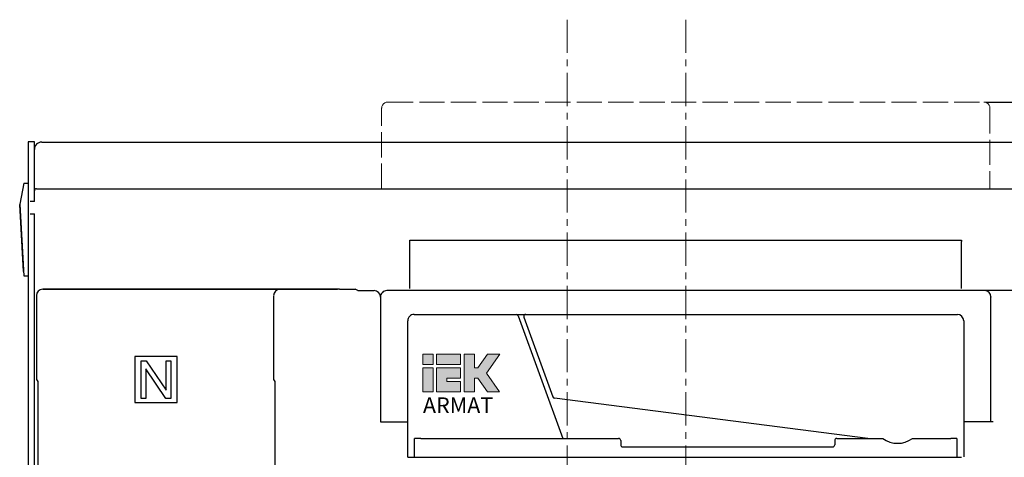
# Model space of a CAD drawing. Units: millimetres. Extents: x -1683 to 1801, y -3782 to 1147.
# Drawn here: x -202 to 267, y 532 to 740 of the extents above; entities that cross this region are included whole.
import ezdxf

# ---------------------------------------------------------------- set-up
doc = ezdxf.new("R2010")
doc.units = ezdxf.units.MM
doc.header["$LTSCALE"] = 0.5
doc.linetypes.add('ACAD_ISO02W100', pattern=[15, 12, -3])
doc.linetypes.add('CENTER', pattern=[50.8, 31.75, -6.35, 6.35, -6.35])
doc.layers.add('IEK_Вспомогательные линии', color=7, linetype='CENTER', lineweight=0, transparency=0.4)
doc.layers.add('IEK_Модель', color=7, linetype='Continuous', lineweight=30)
doc.layers.add('IEK_Размеры_ACB', color=30, linetype='Continuous')
doc.styles.add('IEK_Текст', font='arial.ttf', dxfattribs={"height": 3})
doc.styles.get("Standard").update_dxf_attribs({"font": 'arial.ttf'})
doc.dimstyles.new('IEK_Размеры_ACB', dxfattribs={"dimtxt": 20, "dimasz": 20, "dimexe": 3, "dimexo": 1, "dimgap": 5, "dimtad": 1, "dimtoh": 1, "dimtxsty": 'Standard', "dimcen": 2.5, "dimadec": 0, "dimazin": 0, "dimtfac": 1, "dimtmove": 0, "dimatfit": 3, "dimfxl": 1, "dimarcsym": 0})

# ---------------------------------------------------------------- blocks, each defined once
blk = doc.blocks.new('LOGO_IEK_ARMAT')
at = {"lineweight": 0}
h = blk.add_hatch(color=256, dxfattribs=at)
h.dxf.hatch_style = 1
h.paths.add_polyline_path([(-0.01, 7.87), (1.66, 7.87), (1.66, 9.53), (-0.01, 9.53)])
h.paths.add_polyline_path([(-0.01, 3.43), (1.66, 3.43), (1.66, 7.31), (-0.01, 7.31)])
h.paths.add_polyline_path([(3.87, 5.65), (6.09, 5.65), (6.09, 7.31), (2.21, 7.31), (2.21, 3.43), (6.09, 3.43), (6.09, 5.1), (3.87, 5.1)])
h.paths.add_polyline_path([(8.31, 5.65), (8.89, 5.65), (10.44, 3.43), (12.39, 3.43), (10.25, 6.48), (12.4, 9.53), (10.44, 9.53), (8.89, 7.31), (8.31, 7.31), (8.31, 9.53), (6.65, 9.53), (6.65, 3.43), (8.31, 3.43)])
at = {"lineweight": 0, "true_color": 0xffcc32, "transparency": 33554559}
h = blk.add_hatch(color=40, dxfattribs=at)
h.dxf.hatch_style = 1
h.paths.add_polyline_path([(6.09, 7.87), (6.09, 9.53), (2.21, 9.53), (2.21, 7.87)])
at = {"lineweight": 0}
for points in [[(-0.01, 7.87), (1.66, 7.87), (1.66, 9.53), (-0.01, 9.53)], [(-0.01, 3.43), (1.66, 3.43), (1.66, 7.31), (-0.01, 7.31)]]:
    blk.add_lwpolyline(points, close=True, dxfattribs=at)
at = {"color": 40, "lineweight": 0, "true_color": 0xffcc32, "transparency": 33554559}
blk.add_lwpolyline([(2.21, 9.53), (6.09, 9.53), (6.09, 7.87), (2.21, 7.87)], close=True, dxfattribs=at)
at = {"lineweight": 0}
for points in [[(6.65, 9.53), (8.31, 9.53), (8.31, 7.31), (8.89, 7.31), (10.44, 9.53), (12.4, 9.53), (10.25, 6.48), (12.39, 3.43), (10.44, 3.43), (8.89, 5.65), (8.31, 5.65), (8.31, 3.43), (6.65, 3.43), (6.65, 9.53)], [(2.21, 7.31), (6.09, 7.31), (6.09, 5.65), (3.87, 5.65), (3.87, 5.1), (6.09, 5.1), (6.09, 3.43), (2.21, 3.43), (2.21, 7.31)]]:
    blk.add_lwpolyline(points, dxfattribs=at)
at = {"style": 'IEK_Текст'}
blk.add_text('ARMAT', height=2.551, dxfattribs=at).set_placement((0, 0))
blk = doc.blocks.new('AR-ACB-4VE_FRONT')
at = {"layer": 'IEK_Модель', "linetype": 'ACAD_ISO02W100', "lineweight": 0, "ltscale": 2}
for p, q in [((-88.46, 413.09), (-88.46, 451.5)), ((-85.46, 454.5), (198.54, 454.5)), ((201.54, 451.5), (201.54, 413.09))]:
    blk.add_line(p, q, dxfattribs=at)
at = {"layer": 'IEK_Модель'}
for p, q in [((-257, 435.5), (-257, 186.3)), ((-254, 435.5), (-257, 435.5)), ((-254, 407.09), (-254, 435.5)), ((-250.5, 435.35), (250.5, 435.35)), ((-259, 415.78), (-261, 405.78)), ((-259, 415.78), (-257, 415.78)), ((-253, 413.09), (253, 413.09)), ((-261, 405.77), (-261, 405.78)), ((-261, 405.6), (-260.99, 405.64)), ((-261, 405.59), (-261, 405.6)), ((-259.12, 373.61), (-261, 405.6)), ((-261, 405.59), (-259, 371.59)), ((-254, 407.09), (-256, 407.09)), ((-256, 401.09), (-254, 401.09)), ((-254, 186.35), (-253.91, 401.09)), ((-75, 365.51), (-75, 388.51)), ((-75, 388.51), (188, 388.51)), ((188, 388.51), (188, 388.01)), ((188, 365.51), (188, 388.01)), ((-259, 371.59), (-257, 371.59)), ((-253, 362.02), (-253, 322.02)), ((-250, 365.18), (-109.5, 365.18)), ((-109, 365.18), (-250, 365.18)), ((-140, 362.02), (-140, 322.02)), ((-108.5, 365.25), (-109, 365.18)), ((-108.5, 365.25), (-101.12, 365.25)), ((-99.73, 364.51), (-101.12, 365.25)), ((-99.73, 364.51), (-92, 364.51)), ((-89, 361.34), (-89, 361.51)), ((-89, 361.51), (-89, 361.34)), ((199, 364.51), (-86, 364.51)), ((188, 364.77), (213.23, 364.77)), ((202, 361.51), (202, 361.34)), ((202, 361.34), (202, 361.51)), ((-89, 361.34), (-89, 301.85)), ((202, 301.85), (202, 361.34)), ((-73, 353.11), (-24.36, 353.11)), ((-24.26, 353.11), (-19.84, 353.11)), ((-23.42, 352.46), (-2.12, 293.94)), ((-20.74, 352.11), (-20.74, 352.11)), ((-19.74, 353.11), (186, 353.11)), ((-76, 284.95), (-76, 350.11)), ((-20.68, 351.77), (-6.84, 313.76)), ((189, 350.11), (189, 289.22)), ((-206.1, 333.07), (-206.1, 311.07)), ((-185.9, 333.07), (-206.1, 333.07)), ((-203.09, 313.07), (-203.09, 331.07)), ((-203.09, 331.07), (-200.65, 331.07)), ((-200.65, 331.07), (-191.19, 316.94)), ((-191.19, 316.94), (-191.19, 331.07)), ((-191.19, 331.07), (-188.91, 331.07)), ((-188.91, 331.07), (-188.91, 313.07)), ((-185.9, 311.07), (-185.9, 333.07)), ((-191.35, 313.07), (-200.81, 327.21)), ((-200.81, 327.21), (-200.81, 313.07)), ((-253, 322.02), (-252.34, 321.15)), ((-252.34, 321.15), (-252.34, 281.17)), ((-140, 322.02), (-139.34, 321.15)), ((-139.34, 321.15), (-139.34, 281.17)), ((-206.1, 311.07), (-185.9, 311.07)), ((-200.81, 313.07), (-203.09, 313.07)), ((-188.91, 313.07), (-191.35, 313.07)), ((143.38, 293.94), (-6.03, 313.11)), ((-89, 301.84), (-76, 301.84)), ((203, 301.84), (189, 301.84)), ((-72.8, 284.95), (-72.8, 293.93)), ((-69.8, 293.94), (24.5, 293.94)), ((25.5, 292.94), (25.5, 290.94)), ((127.5, 292.94), (127.5, 290.94)), ((128.5, 293.94), (150.44, 293.94)), ((164.56, 293.94), (182.8, 293.94)), ((185.8, 293.93), (185.8, 284.95)), ((26.5, 289.94), (126.5, 289.94)), ((189, 289.22), (189, 289.22)), ((189, 289.22), (189, 285.12)), ((-76, 284.95), (188, 284.95))]:
    blk.add_line(p, q, dxfattribs=at)
at = {"layer": 'IEK_Модель', "linetype": 'ACAD_ISO02W100', "lineweight": 0, "ltscale": 2}
for centre, start_param, end_param in [((-85.46, 451.5), 4.712389, 6.283185), ((198.54, 451.5), 3.141593, 4.712389)]:
    blk.add_ellipse(centre, major_axis=(-3, 0), ratio=0.999999, start_param=start_param, end_param=end_param, dxfattribs=at)
at = {"layer": 'IEK_Модель'}
for centre, major_axis, ratio, start_param, end_param in [((-250.5, 431.85), (3.5, 0), 0.999999, 1.570796, 3.141593), ((-253, 412.09), (-1, 0), 0.999999, 4.712389, 6.283185), ((-250, 362.18), (-2.13, 2.11), 0.999858, 5.492599, 7.063254), ((-250, 362.18), (-2.14, 2.1), 0.999928, 5.487447, 7.058171), ((-137, 362.18), (-2.13, 2.11), 0.999858, 5.492599, 7.063254), ((-137, 362.18), (-2.14, 2.1), 0.999928, 5.487447, 7.058171), ((-92, 361.51), (3, 0), 0.999999, 0, 1.570796), ((-86, 361.51), (3, 0), 0.999999, 1.570796, 3.141593), ((199, 361.51), (3, 0), 0.999999, 0, 1.570796), ((-73, 350.11), (3, 0), 0.999999, 1.570796, 3.141593), ((-24.36, 352.11), (-1, 0), 0.999999, 3.490659, 4.712389), ((-19.74, 352.11), (-1, 0), 0.999999, 4.712389, 6.283166), ((-19.74, 352.11), (1, 0), 0.999999, 3.141593, 3.490656), ((186, 350.11), (3, 0), 0.999999, 0, 1.570796), ((-5.9, 314.1), (1, 0), 0.999999, 3.490663, 4.584764), ((-69.8, 293.93), (-3, 0), 0.001727, 4.712389, 6.283185), ((24.5, 292.94), (-1, 0), 0.999999, 3.141593, 4.712389), ((128.5, 292.94), (-1, 0), 0.999999, 4.712389, 6.283185), ((157.5, 303.64), (-12, 0), 0.999999, 0.941316, 2.200277), ((182.8, 293.93), (-3, 0), 0.001727, 3.141593, 4.712389), ((26.5, 290.94), (1, 0), 0.999999, 3.141593, 4.712389), ((126.5, 290.94), (1, 0), 0.999999, 4.712389, 6.283185)]:
    blk.add_ellipse(centre, major_axis=major_axis, ratio=ratio, start_param=start_param, end_param=end_param, dxfattribs=at)
at = {"layer": 'IEK_Модель', "lineweight": 0, "xscale": 2.950805862786491, "yscale": 2.950805862786491, "zscale": 2.950805862786491}
blk.add_blockref('LOGO_IEK_ARMAT', (-68.77, 306.03), dxfattribs=at)
blk = doc.blocks.new('*D132')
at = {"layer": 'Defpoints', "color": 0, "transparency": 16777216}
for p in [(257.55, 701.2), (306.57, 246.7), (414.47, 246.7)]:
    blk.add_point(p, dxfattribs=at)
at = {"layer": 'IEK_Размеры_ACB', "color": 0, "lineweight": -2, "transparency": 16777216}
for p, q in [((258.55, 701.2), (417.47, 701.2)), ((414.47, 681.2), (414.47, 266.7)), ((307.57, 246.7), (417.47, 246.7))]:
    blk.add_line(p, q, dxfattribs=at)
at = {"layer": 'IEK_Размеры_ACB', "color": 0, "transparency": 16777216}
for points in [[(411.14, 681.2), (417.8, 681.2), (414.47, 701.2)], [(411.14, 266.7), (417.8, 266.7), (414.47, 246.7)]]:
    blk.add_solid(points, dxfattribs=at)
at = {"layer": 'IEK_Размеры_ACB', "color": 0, "transparency": 16777216, "insert": (409.47, 508.17), "char_height": 20, "attachment_point": 9, "rotation": 90}
blk.add_mtext('454,5', dxfattribs=at)

msp = doc.modelspace()

# ---------------------------------------------------------------- linework, layer by layer
at = {"layer": 'IEK_Вспомогательные линии'}
for p, q in [((59.007, 740.498), (59.007, -2430.456)), ((115.507, 740.498), (115.507, 240.081))]:
    msp.add_line(p, q, dxfattribs=at)

# ---------------------------------------------------------------- block references
at = {"layer": 'IEK_Модель'}
msp.add_blockref('AR-ACB-4VE_FRONT', (59.007, 246.696), dxfattribs=at)

# ---------------------------------------------------------------- dimensions: what is measured, and where the dimension line sits
at = {"layer": 'IEK_Размеры_ACB'}
dim = msp.add_linear_dim(base=(414.471, 246.696), p1=(257.548, 701.196), p2=(306.573, 246.696), angle=90, dimstyle='IEK_Размеры_ACB', dxfattribs=at)
dim.commit()
dim.dimension.update_dxf_attribs({"geometry": '*D132', "text_midpoint": (397.493, 473.946)})

doc.saveas('drawing.dxf')
